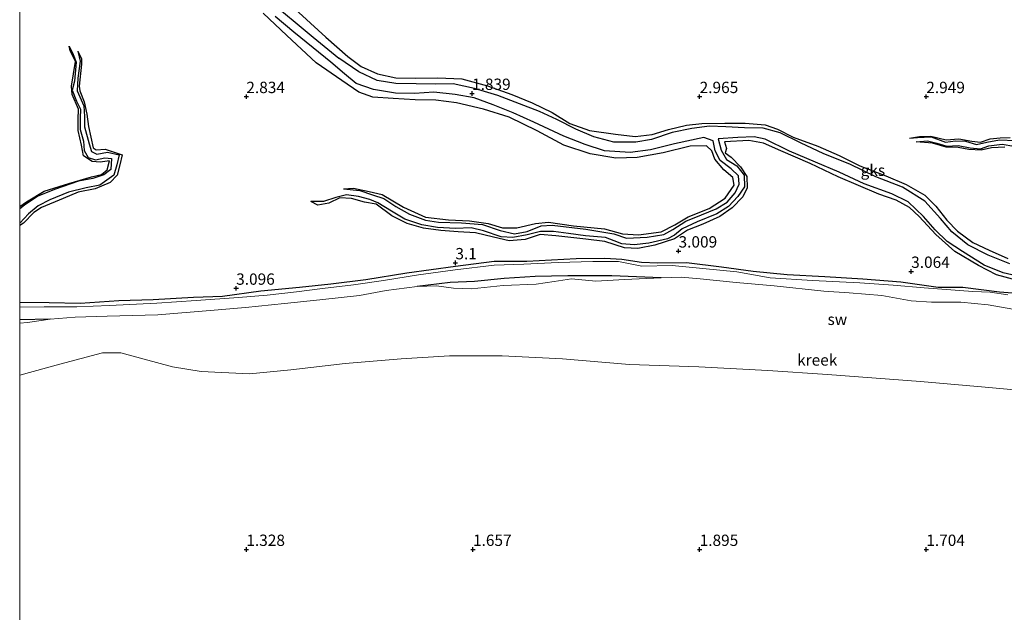
# Model space of a CAD drawing. Units: metres. Extents: x 69996 to 75626, y 371525 to 375003.
# Drawn here: x 70000 to 70217, y 373936 to 374067 of the extents above; entities that cross this region are included whole.
import ezdxf
from ezdxf.enums import TextEntityAlignment as Align

# ---------------------------------------------------------------- set-up
doc = ezdxf.new("R2010")
doc.units = ezdxf.units.M
doc.layers.get('0').update_dxf_attribs({"lineweight": 25})
for name, color, linetype in [('B-ME-GW-GRONDWERKLIJN-L-B1', 10, 'Continuous'), ('B-ME-GW-HOOGTEPUNT-S-B1', 10, 'Continuous'), ('B-ME-OG-BREUK-L-B1', 10, 'Continuous')]:
    doc.layers.add(name, color=color, linetype=linetype)
doc.layers.add('B-ME-IE-GRONDWERKLIJN-GROND_NIETINGERICHT-GV-B6', color=253, linetype='Continuous', lineweight=18)
doc.layers.add('B-ME-OG-WATER-GV-B6', color=153, linetype='Continuous', lineweight=18)
doc.styles.add('NLCS-ISO', font='NLCS-ISO.TTF')

# ---------------------------------------------------------------- blocks, each defined once
blk = doc.blocks.new('hoogtepunt')
for p, q in [((-0.5, 0), (0.5, 0)), ((0, 0.5), (0, -0.5))]:
    blk.add_line(p, q)

msp = doc.modelspace()

# ---------------------------------------------------------------- linework, layer by layer
at = {"layer": 'B-ME-GW-GRONDWERKLIJN-L-B1'}
for points in [[(70059.913, 374070.126, 3.028), (70067.528, 374063.1, 3.028), (70072.404, 374058.843, 3.028), (70075.32, 374056.656, 3.001), (70078.969, 374055.042, 2.969), (70082.966, 374054.13, 2.917), (70087.384, 374054.051, 2.902), (70092.258, 374054.15, 2.941), (70097.504, 374053.921, 2.941), (70103.21, 374052.377, 2.977), (70108.602, 374050.439, 2.989), (70113.052, 374048.613, 2.989), (70117.477, 374046.463, 2.985), (70121.38, 374044.036, 2.977), (70125.718, 374042.492, 2.977), (70131.432, 374041.697, 2.985), (70135.752, 374041.218, 2.989), (70139.553, 374041.64, 2.977), (70143.108, 374042.733, 2.993), (70147.072, 374043.711, 3.024), (70150.488, 374044.05, 3.032), (70155.59, 374044.117, 3.032), (70160.024, 374044.125, 3.032), (70164.455, 374043.777, 3.032), (70167.204, 374042.838, 3.032), (70170.61, 374041.08, 3.005), (70176.073, 374039.051, 2.993), (70180.797, 374036.98, 2.981), (70185.352, 374034.739, 2.981), (70191.099, 374032.517, 2.985), (70195.583, 374030.619, 2.985), (70199.713, 374028.221, 3.009), (70202.122, 374025.786, 3.017), (70204.506, 374022.692, 3.017), (70206.872, 374020.311, 3.013), (70210.287, 374017.799, 3.005), (70213.873, 374016.076, 3.005), (70217.954, 374014.238, 3.005)], [(70071.464, 374029.621, 2.43), (70073.667, 374029.773, 2.707), (70077.104, 374029.052, 2.735), (70079.937, 374028.361, 2.755), (70084.699, 374025.569, 2.771), (70089.512, 374023.404, 2.775), (70094.58, 374022.797, 2.779), (70099.266, 374022.594, 2.799), (70103.327, 374021.985, 2.882), (70106.479, 374021.052, 2.866), (70109.671, 374020.999, 2.866), (70113.777, 374022.014, 2.913), (70116.657, 374022.278, 2.913), (70122.169, 374021.482, 2.902), (70129.003, 374020.771, 2.894), (70132.977, 374019.737, 2.89), (70136.545, 374019.487, 2.886), (70141.544, 374020.177, 2.882), (70144.51, 374021.673, 2.886), (70147.46, 374023.436, 2.925), (70152.136, 374025.312, 2.913), (70155.653, 374027.609, 2.906), (70157.584, 374030.425, 2.937), (70157.348, 374032.177, 2.945), (70155.313, 374033.838, 2.906), (70153.329, 374036.173, 2.882), (70152.71, 374038.037, 2.953), (70151.536, 374039.139, 2.997), (70147.89, 374039.035, 2.997), (70141.932, 374037.602, 2.997), (70136.208, 374036.581, 3.001), (70131.523, 374036.416, 2.985), (70125.858, 374037.341, 2.989), (70120.018, 374039.259, 2.977), (70114.15, 374042.417, 2.961), (70107.994, 374045.47, 2.965), (70102.316, 374047.229, 2.997), (70096.342, 374048.633, 2.993), (70091.817, 374049.246, 2.989), (70087.217, 374049.326, 2.981), (70082.36, 374049.591, 2.953), (70077.887, 374049.901, 2.953), (70074.846, 374050.949, 2.949), (70071.038, 374053.573, 2.945), (70065.396, 374057.483, 2.953), (70058.92, 374063.523, 2.965), (70053.687, 374068.424, 2.941)], [(70000, 374025.725, 2.929), (70001.49, 374026.732, 2.929), (70005.422, 374029.092, 2.913), (70010.85, 374030.841, 2.898), (70015.84, 374032.309, 2.89), (70018.056, 374032.838, 2.894), (70019.293, 374033.836, 2.902), (70019.816, 374035.789, 2.902), (70017.778, 374035.54, 2.902), (70016.015, 374035.694, 2.898), (70014.089, 374036.94, 2.894), (70013.623, 374039.253, 2.878), (70012.893, 374042.497, 2.874), (70012.866, 374044.946, 2.866), (70012.957, 374047.233, 2.85), (70011.612, 374050.503, 2.826), (70011.408, 374052.318, 2.822), (70012.276, 374057.723, 2.846), (70011.127, 374060.097, 2.846), (70010.95, 374061.157, 2.485)], [(70012.802, 374060.01, 2.485), (70013.638, 374058.336, 2.854), (70013.665, 374057.184, 2.878), (70013.124, 374052.341, 2.886), (70013.301, 374051.282, 2.898), (70014.201, 374048.827, 2.906), (70014.83, 374046.14, 2.91), (70015.16, 374043.374, 2.917), (70016.175, 374038.69, 2.917), (70016.888, 374038.242, 2.921), (70018.883, 374038.412, 2.937), (70022.632, 374037.121, 2.989), (70022.058, 374034.946, 3.001), (70021.51, 374032.667, 3.001), (70019.972, 374031.006, 2.957), (70016.669, 374029.673, 2.91), (70012.869, 374028.867, 2.894), (70009.584, 374027.514, 2.882), (70004.825, 374025.539, 2.89), (70003.103, 374024.407, 2.89), (70000.854, 374022.056, 2.906), (70000, 374021.516, 2.907)], [(70196.328, 374040.864, 2.513), (70198.524, 374041.182, 2.81), (70201.032, 374041.233, 2.862), (70204.396, 374040.495, 2.866), (70207.207, 374040.715, 2.902), (70210.012, 374040.176, 2.925), (70211.967, 374039.959, 2.91), (70214.083, 374040.69, 2.898), (70216.305, 374040.873, 2.902), (70218.524, 374040.997, 2.906)], [(70220.107, 374009.407, 3.04), (70215.519, 374010.63, 3.024), (70211.555, 374012.688, 2.997), (70206.307, 374015.829, 2.961), (70202.09, 374019.527, 2.933), (70198.402, 374023.566, 2.921), (70196.32, 374025.502, 2.921), (70193.382, 374027.1, 2.917), (70189.534, 374028.478, 2.913), (70180.582, 374032.323, 2.906), (70174.361, 374035.258, 2.886), (70167.901, 374037.999, 2.882), (70164.113, 374039.708, 2.91), (70160.826, 374040.324, 2.965), (70155.521, 374040.02, 2.977), (70155.954, 374038.523, 2.981), (70155.632, 374037.578, 2.989), (70156.947, 374036.628, 2.985), (70159.045, 374034.524, 3.009), (70160.392, 374032.39, 3.021), (70160.487, 374029.89, 3.024), (70159.5, 374027.842, 3.032), (70157.173, 374025.476, 3.036), (70154.485, 374023.537, 3.036), (70150.719, 374021.866, 3.044), (70147.329, 374020.478, 3.017), (70144.476, 374018.61, 3.048), (70140.151, 374017.213, 3.052), (70136.348, 374016.476, 3.052), (70133.448, 374016.59, 3.052), (70129.05, 374017.985, 3.06), (70124.919, 374018.548, 3.009), (70118.284, 374019.247, 3.001), (70114.856, 374019.583, 2.961), (70111.528, 374018.464, 2.965), (70107.948, 374018.12, 2.977), (70104.505, 374018.959, 2.985), (70100.558, 374019.944, 2.981), (70096.705, 374020.122, 2.921), (70092.938, 374020.404, 2.941), (70089.097, 374020.97, 2.933), (70085.485, 374022.02, 2.913), (70082.064, 374023.704, 2.894), (70078.657, 374026.256, 2.874), (70076.092, 374026.679, 2.874), (70073.206, 374027.478, 2.886), (70070.61, 374027.685, 2.89), (70068.212, 374026.464, 2.878), (70065.749, 374026.057, 2.87), (70064.253, 374026.805, 2.434)], [(70217.306, 374038.836, 2.866), (70214.379, 374038.719, 2.866), (70212.077, 374038.157, 2.878), (70209.386, 374038.304, 2.886), (70207.018, 374038.759, 2.886), (70204.39, 374038.821, 2.886), (70201.336, 374039.687, 2.886), (70197.77, 374039.997, 2.513)], [(70000, 374004.626, 2.947), (70006.467, 374004.536, 2.961), (70013.369, 374004.407, 3.036), (70021.855, 374004.952, 3.044), (70029.425, 374005.171, 3.028), (70038.375, 374005.724, 3.032), (70044.731, 374005.927, 3.032), (70053.201, 374007.12, 3.036), (70061.728, 374007.891, 3.044), (70068.672, 374008.638, 3.048), (70076.342, 374009.643, 3.044), (70085.427, 374011.061, 3.06), (70096.109, 374012.546, 3.068), (70104.642, 374013.691, 3.052), (70111.899, 374013.691, 3.04), (70122.771, 374014.227, 3.044), (70129.073, 374014.332, 3.044), (70132.804, 374014.118, 3.044), (70137.143, 374013.462, 3.04), (70140.804, 374013.315, 3.032), (70147.069, 374013.346, 3.005), (70154.842, 374012.402, 3.001), (70161.779, 374011.453, 3.017), (70169.316, 374010.75, 3.024), (70177.648, 374010.312, 3.044), (70186.036, 374009.779, 3.044), (70194.372, 374009.128, 3.044), (70202.602, 374007.892, 3.052), (70208.07, 374007.897, 3.044), (70216.119, 374006.914, 3.04), (70220.908, 374006.527, 3.024)]]:
    msp.add_polyline3d(points, dxfattribs=at)
at = {"layer": 'B-ME-IE-GRONDWERKLIJN-GROND_NIETINGERICHT-GV-B6'}
for points in [[(70217.974, 374006.263, 1.859), (70214.111, 374006.789, 1.938), (70210.297, 374006.934, 1.907), (70199.569, 374007.769, 1.907), (70192.672, 374008.387, 1.907), (70185.32, 374008.868, 1.899), (70174.865, 374009.42, 1.899), (70165.576, 374009.995, 1.899), (70158.238, 374011.343, 2.125), (70150.688, 374012.017, 2.172), (70143.939, 374012.707, 2.279), (70137.227, 374012.595, 2.275), (70132.116, 374013.574, 2.216), (70126.428, 374013.587, 2.2), (70118.806, 374013.336, 2.2), (70111.183, 374012.977, 2.2), (70104.709, 374012.769, 2.271), (70096.086, 374011.746, 2.263), (70087.994, 374010.659, 2.323), (70080.276, 374009.381, 2.327), (70073.667, 374008.435, 2.224), (70066.792, 374007.609, 2.204), (70061.05, 374006.875, 2.212), (70054.618, 374006.13, 2.188), (70048.269, 374005.648, 2.172), (70038.901, 374004.944, 2.156), (70030.261, 374004.375, 2.089), (70019.826, 374003.842, 2.069), (70012.598, 374003.611, 2.045), (70005.43, 374003.547, 2.041), (70000, 374003.48, 2.003), (70000, 374070.09, 2.734)], [(70000, 374003.48, 2.003), (70005.43, 374003.547, 2.041), (70012.598, 374003.611, 2.045), (70019.826, 374003.842, 2.069), (70030.261, 374004.375, 2.089), (70038.901, 374004.944, 2.156), (70048.269, 374005.648, 2.172), (70054.618, 374006.13, 2.188), (70061.05, 374006.875, 2.212), (70066.792, 374007.609, 2.204), (70073.667, 374008.435, 2.224), (70080.276, 374009.381, 2.327), (70087.994, 374010.659, 2.323), (70096.086, 374011.746, 2.263), (70104.709, 374012.769, 2.271), (70111.183, 374012.977, 2.2), (70118.806, 374013.336, 2.2), (70126.428, 374013.587, 2.2), (70132.116, 374013.574, 2.216), (70137.227, 374012.595, 2.275), (70143.939, 374012.707, 2.279), (70150.688, 374012.017, 2.172), (70158.238, 374011.343, 2.125), (70165.576, 374009.995, 1.899), (70174.865, 374009.42, 1.899), (70185.32, 374008.868, 1.899), (70192.672, 374008.387, 1.907), (70199.569, 374007.769, 1.907), (70210.297, 374006.934, 1.907), (70214.111, 374006.789, 1.938), (70217.974, 374006.263, 1.859)], [(70220.764, 374002.783, 0.872), (70213.685, 374004.038, 0.872), (70207.633, 374004.647, 0.872), (70201.117, 374004.583, 0.872), (70196.63, 374004.898, 0.872), (70190.219, 374006.071, 0.872), (70182.986, 374006.649, 0.872), (70177.385, 374007.03, 0.872), (70166.415, 374008.212, 0.872), (70158.05, 374008.962, 0.872), (70150.145, 374009.764, 0.872), (70145.941, 374010.129, 0.872), (70141.482, 374009.965, 0.872), (70133.404, 374009.593, 0.872), (70127.128, 374009.219, 0.872), (70121.738, 374009.741, 0.872), (70117.938, 374009.203, 0.872), (70113.917, 374008.56, 0.872), (70106.676, 374008.276, 0.872), (70099.667, 374007.568, 0.872), (70095.722, 374007.682, 0.872), (70091.952, 374008.228, 0.872), (70087.649, 374008.055, 0.872), (70080.875, 374007.193, 0.872), (70074.936, 374006.075, 0.872), (70066.196, 374005.113, 0.872), (70058.403, 374004.346, 0.872), (70049.79, 374003.416, 0.872), (70042.048, 374002.783, 0.872), (70030.475, 374001.806, 0.872), (70019.271, 374001.532, 0.872), (70012.235, 374001.295, 0.872), (70006.75, 374000.827, 0.872), (70001.721, 374000.087, 0.872), (70000, 373999.984, 0.872), (70000, 374003.48, 2.003)], [(70000, 373988.469, 0.872), (70008.845, 373990.898, 0.872), (70018.29, 373993.405, 0.872), (70022.337, 373993.42, 0.872), (70027.462, 373992.04, 0.872), (70033.744, 373990.321, 0.872), (70039.999, 373989.3, 0.872), (70050.703, 373988.772, 0.872), (70059.789, 373989.637, 0.872), (70071.81, 373991.076, 0.872), (70084.161, 373992.103, 0.872), (70094.844, 373992.737, 0.872), (70106.432, 373992.785, 0.872), (70119.754, 373992.105, 0.872), (70134.496, 373990.837, 0.872), (70149.823, 373990.306, 0.872), (70165.017, 373989.537, 0.872), (70178.217, 373988.624, 0.872), (70198.744, 373987.106, 0.872), (70213.023, 373985.851, 0.872), (70226.736, 373984.625, 0.872)], [(70000, 373892.16, 1.045), (70000, 373988.469, 0.872)]]:
    msp.add_polyline3d(points, dxfattribs=at)
at = {"layer": 'B-ME-OG-BREUK-L-B1'}
msp.add_line((70006.75, 374000.827, 0.872), (70000, 374000.691, 0.958), dxfattribs=at)
for points in [[(70048.19, 374083.679, 1.574), (70052.728, 374074.368, 1.665), (70056.49, 374069.996, 1.704), (70060.787, 374066.42, 1.716), (70064.725, 374063.111, 1.72), (70070.408, 374058.466, 1.819)], [(70071.464, 374029.621, 2.43), (70075.031, 374029.238, 2.43), (70077.829, 374028.297, 2.43), (70080.321, 374027.536, 2.43), (70082.95, 374025.74, 2.43), (70085.97, 374024.058, 2.406), (70089.499, 374022.711, 2.406), (70092.392, 374022.259, 2.394), (70097.47, 374022.151, 2.394), (70102.082, 374021.766, 2.378), (70105.988, 374020.448, 2.331), (70109.173, 374019.684, 2.327), (70111.964, 374020.204, 2.291), (70115.062, 374021.475, 2.267), (70117.489, 374021.652, 2.255), (70124.91, 374020.713, 2.24), (70131.058, 374019.68, 2.24), (70133.899, 374018.745, 2.2), (70138.446, 374018.968, 2.2), (70142.104, 374019.567, 2.16), (70144.122, 374020.63, 2.125), (70146.989, 374022.499, 2.125), (70150.389, 374023.929, 2.113), (70153.655, 374025.255, 2.109), (70156.093, 374026.715, 2.053), (70157.871, 374028.734, 2.049), (70158.704, 374030.672, 2.037), (70158.595, 374032.513, 2.021), (70156.957, 374034.021, 1.958), (70154.545, 374035.889, 1.958), (70153.425, 374038.015, 1.93), (70153.012, 374040.209, 1.887), (70150.922, 374040.995, 1.887), (70144.444, 374039.605, 1.887), (70139.146, 374038.25, 1.883), (70134.664, 374037.694, 1.875), (70129.045, 374038.032, 1.875), (70124.739, 374039.396, 1.875), (70120.053, 374041.253, 1.875), (70113.459, 374044.386, 1.875), (70108.877, 374046.438, 1.875), (70104.419, 374048.192, 1.875), (70100.292, 374049.702, 1.851), (70096.054, 374050.449, 1.851), (70091.369, 374050.976, 1.851), (70087.088, 374050.693, 1.851), (70082.888, 374050.762, 1.851), (70078.089, 374051.579, 1.851), (70074.252, 374052.866, 1.851), (70071.634, 374055.008, 1.851), (70068.674, 374057.574, 1.851), (70064.761, 374060.744, 1.851), (70060.453, 374064.244, 1.851), (70056.382, 374067.708, 1.851)], [(70010.95, 374061.157, 2.485), (70011.83, 374059.32, 2.45), (70012.458, 374057.578, 2.37), (70012.071, 374053.404, 2.351), (70011.598, 374051.434, 2.339), (70012.563, 374049.008, 2.339), (70013.415, 374047.267, 2.323), (70013.35, 374045.214, 2.287), (70013.353, 374042.745, 2.287), (70014.111, 374040.196, 2.279), (70014.245, 374038.105, 2.275), (70015.121, 374036.53, 2.275), (70016.729, 374036.042, 2.275), (70018.787, 374036.461, 2.275), (70020.268, 374036.36, 2.267), (70020.096, 374033.877, 2.216), (70018.567, 374032.702, 2.16), (70016.113, 374031.939, 2.16), (70012.993, 374031.348, 2.125), (70007.882, 374029.593, 2.121), (70003.978, 374027.995, 2.113), (70001.036, 374026.036, 2.113), (70000, 374025.253, 2.113)], [(70012.802, 374060.01, 2.485), (70013.312, 374057.849, 2.485), (70012.827, 374054.109, 2.485), (70012.715, 374051.273, 2.485), (70014.134, 374047.944, 2.485), (70014.318, 374045.578, 2.485), (70014.323, 374043.296, 2.485), (70015.314, 374039.544, 2.426), (70015.832, 374037.884, 2.331), (70017.038, 374037.29, 2.319), (70019.354, 374037.7, 2.319), (70021.941, 374037.168, 2.319), (70021.453, 374034.931, 2.319), (70020.796, 374032.686, 2.319), (70017.713, 374030.443, 2.311), (70014.682, 374029.848, 2.311), (70010.744, 374028.885, 2.271), (70006.633, 374027.176, 2.192), (70004.048, 374025.873, 2.192), (70001.935, 374024.098, 2.168), (70000, 374022.07, 2.14)], [(70218.456, 374013.095, 2.025), (70213.625, 374015.01, 2.025), (70209.151, 374017.258, 2.021), (70205.64, 374020.152, 2.021), (70203.134, 374023.059, 2.021), (70199.686, 374026.933, 2.021), (70194.727, 374030.007, 2.021), (70188.882, 374032.289, 2.018), (70183.108, 374035.056, 2.018), (70177.366, 374037.375, 1.994), (70172.274, 374039.785, 1.93), (70167.799, 374041.975, 1.895), (70164.04, 374043.066, 1.891), (70159.908, 374043.085, 1.891), (70155.747, 374043.296, 1.895), (70152.197, 374043.459, 1.891), (70148.267, 374042.99, 1.891), (70143.969, 374042.044, 1.887), (70139.361, 374040.552, 1.887), (70135.891, 374039.955, 1.887), (70131.042, 374039.961, 1.887), (70126.632, 374041.118, 1.883), (70122.667, 374042.81, 1.867), (70118.502, 374044.936, 1.823), (70114.691, 374046.68, 1.823), (70110.283, 374048.418, 1.823), (70105.489, 374050.216, 1.823), (70100.32, 374051.791, 1.819), (70095.611, 374052.862, 1.819), (70091.793, 374052.758, 1.819), (70087.451, 374052.812, 1.819), (70083.002, 374052.892, 1.819), (70078.864, 374053.567, 1.819), (70074.817, 374055.471, 1.819), (70070.408, 374058.466, 1.819)], [(70221.104, 374010.113, 1.966), (70216.964, 374011.081, 1.966), (70212.76, 374012.792, 1.966), (70208.017, 374015.785, 1.942), (70204.589, 374018.021, 1.926), (70201.966, 374020.6, 1.926), (70199.37, 374023.545, 1.926), (70196.029, 374026.785, 1.938), (70192.43, 374028.548, 1.954), (70186.271, 374030.728, 1.97), (70180.783, 374033.31, 1.97), (70175.531, 374035.526, 1.97), (70169.826, 374037.958, 1.97), (70164.438, 374040.643, 1.954), (70162.053, 374041.13, 1.95), (70158.409, 374040.988, 1.942), (70154.052, 374040.651, 1.907), (70154.728, 374038.145, 1.93), (70155.946, 374036.12, 2.025), (70158.211, 374034.737, 2.021), (70159.833, 374032.662, 2.021), (70159.919, 374030.11, 2.025), (70158.429, 374027.968, 2.025), (70156.387, 374025.769, 2.025), (70153.797, 374024.151, 2.025), (70149.437, 374022.359, 2.025), (70146.117, 374020.829, 2.025), (70144.479, 374019.422, 2.029), (70142.92, 374018.6, 2.033), (70138.829, 374017.653, 2.041), (70135.583, 374017.277, 2.105), (70132.822, 374017.47, 2.136), (70131.171, 374018.173, 2.156), (70129.218, 374018.856, 2.156), (70124.845, 374019.269, 2.156), (70121.093, 374019.784, 2.18), (70117.758, 374020.246, 2.18), (70114.916, 374020.245, 2.18), (70111.981, 374019.452, 2.18), (70108.802, 374018.867, 2.188), (70106.19, 374019.075, 2.204), (70102.337, 374020.338, 2.263), (70099.588, 374021.016, 2.263), (70096.149, 374020.903, 2.263), (70092.162, 374021.097, 2.275), (70088.693, 374021.681, 2.287), (70084.98, 374022.957, 2.303), (70081.992, 374024.702, 2.347), (70079.023, 374026.575, 2.347), (70077.226, 374027.259, 2.362), (70074.732, 374027.941, 2.366), (70072.105, 374028.285, 2.366), (70069.712, 374027.728, 2.366), (70067.029, 374026.831, 2.422), (70064.253, 374026.805, 2.434)], [(70196.328, 374040.864, 2.513), (70198.09, 374040.973, 2.513), (70201.099, 374041.098, 2.513), (70204.257, 374039.956, 2.513), (70206.427, 374040.248, 2.513), (70208.679, 374040.186, 2.513), (70211.051, 374039.404, 2.513), (70213.394, 374039.96, 2.513), (70216.133, 374040.494, 2.513), (70219.631, 374040.347, 2.481)], [(70197.77, 374039.997, 2.513), (70200.279, 374040.252, 2.517), (70202.319, 374039.728, 2.466), (70204.521, 374039.075, 2.466), (70207.054, 374039.236, 2.418), (70209.687, 374038.699, 2.374), (70211.94, 374038.454, 2.374), (70213.823, 374039.121, 2.374), (70216.765, 374039.472, 2.374), (70219.345, 374039.053, 2.374)], [(70141.482, 374009.965, 0.872), (70130.599, 374010.429, 0.955), (70120.911, 374010.407, 0.963), (70113.697, 374010.301, 1.011), (70106.865, 374009.847, 1.042), (70100.348, 374009.18, 1.042), (70094.942, 374008.978, 1.046), (70087.649, 374008.055, 0.872)]]:
    msp.add_polyline3d(points, dxfattribs=at)
at = {"layer": 'B-ME-OG-WATER-GV-B6'}
for points in [[(70000, 373999.984, 0.872), (70001.721, 374000.087, 0.872), (70006.75, 374000.827, 0.872), (70012.235, 374001.295, 0.872), (70019.271, 374001.532, 0.872), (70030.475, 374001.806, 0.872), (70042.048, 374002.783, 0.872), (70049.79, 374003.416, 0.872), (70058.403, 374004.346, 0.872), (70066.196, 374005.113, 0.872), (70074.936, 374006.075, 0.872), (70080.875, 374007.193, 0.872), (70087.649, 374008.055, 0.872), (70091.952, 374008.228, 0.872), (70095.722, 374007.682, 0.872), (70099.667, 374007.568, 0.872), (70106.676, 374008.276, 0.872), (70113.917, 374008.56, 0.872), (70117.938, 374009.203, 0.872), (70121.738, 374009.741, 0.872), (70127.128, 374009.219, 0.872), (70133.404, 374009.593, 0.872), (70141.482, 374009.965, 0.872), (70145.941, 374010.129, 0.872), (70150.145, 374009.764, 0.872), (70158.05, 374008.962, 0.872), (70166.415, 374008.212, 0.872), (70177.385, 374007.03, 0.872), (70182.986, 374006.649, 0.872), (70190.219, 374006.071, 0.872), (70196.63, 374004.898, 0.872), (70201.117, 374004.583, 0.872), (70207.633, 374004.647, 0.872), (70213.685, 374004.038, 0.872), (70220.764, 374002.783, 0.872)], [(70226.736, 373984.625, 0.872), (70213.023, 373985.851, 0.872), (70198.744, 373987.106, 0.872), (70178.217, 373988.624, 0.872), (70165.017, 373989.537, 0.872), (70149.823, 373990.306, 0.872), (70134.496, 373990.837, 0.872), (70119.754, 373992.105, 0.872), (70106.432, 373992.785, 0.872), (70094.844, 373992.737, 0.872), (70084.161, 373992.103, 0.872), (70071.81, 373991.076, 0.872), (70059.789, 373989.637, 0.872), (70050.703, 373988.772, 0.872), (70039.999, 373989.3, 0.872), (70033.744, 373990.321, 0.872), (70027.462, 373992.04, 0.872), (70022.337, 373993.42, 0.872), (70018.29, 373993.405, 0.872), (70008.845, 373990.898, 0.872), (70000, 373988.469, 0.872), (70000, 373999.984, 0.872)]]:
    msp.add_polyline3d(points, dxfattribs=at)

# ---------------------------------------------------------------- block references
at = {"layer": 'B-ME-GW-HOOGTEPUNT-S-B1', "rotation": 90}
for p in [(70050, 374050, 2.834), (70050, 374050, 2.834), (70099.794, 374050.696, 1.839), (70099.794, 374050.696, 1.839), (70150, 374050, 2.965), (70150, 374050, 2.965), (70200, 374050, 2.949), (70200, 374050, 2.949), (70145.349, 374015.896, 3.009), (70145.349, 374015.896, 3.009), (70096.114, 374013.291, 3.1), (70096.114, 374013.291, 3.1), (70196.665, 374011.401, 3.064), (70196.665, 374011.401, 3.064), (70047.755, 374007.675, 3.096), (70047.755, 374007.675, 3.096), (70050, 373950, 1.328), (70050, 373950, 1.328), (70100, 373950, 1.657), (70100, 373950, 1.657), (70150, 373950, 1.895), (70150, 373950, 1.895), (70200, 373950, 1.704), (70200, 373950, 1.704)]:
    msp.add_blockref('hoogtepunt', p, dxfattribs=at)

# ---------------------------------------------------------------- texts
at = {"layer": 'B-ME-GW-HOOGTEPUNT-S-B1', "ltscale": 0.2, "style": 'NLCS-ISO'}
for s, p in [('1.839', (70099.794, 374050.696, 1.839)), ('1.839', (70099.794, 374050.696, 1.839)), ('2.834', (70050, 374050, 2.834)), ('2.834', (70050, 374050, 2.834)), ('2.965', (70150, 374050, 2.965)), ('2.965', (70150, 374050, 2.965)), ('2.949', (70200, 374050, 2.949)), ('2.949', (70200, 374050, 2.949)), ('3.009', (70145.349, 374015.896, 3.009)), ('3.009', (70145.349, 374015.896, 3.009)), ('3.1', (70096.114, 374013.291, 3.1)), ('3.1', (70096.114, 374013.291, 3.1)), ('3.064', (70196.665, 374011.401, 3.064)), ('3.064', (70196.665, 374011.401, 3.064)), ('3.096', (70047.755, 374007.675, 3.096)), ('3.096', (70047.755, 374007.675, 3.096)), ('1.328', (70050, 373950, 1.328)), ('1.328', (70050, 373950, 1.328)), ('1.657', (70100, 373950, 1.657)), ('1.657', (70100, 373950, 1.657)), ('1.895', (70150, 373950, 1.895)), ('1.895', (70150, 373950, 1.895)), ('1.704', (70200, 373950, 1.704)), ('1.704', (70200, 373950, 1.704))]:
    msp.add_text(s, height=2.5, dxfattribs=at).set_placement(p, align=Align.BOTTOM_LEFT)
at = {"layer": 'B-ME-IE-GRONDWERKLIJN-GROND_NIETINGERICHT-GV-B6', "ltscale": 0.2, "style": 'NLCS-ISO'}
for s, p in [('gks', (70188.22, 374033.731)), ('sw', (70180.382, 374000.821))]:
    msp.add_text(s, height=2.5, dxfattribs=at).set_placement(p, align=Align.MIDDLE_CENTER)
at = {"layer": 'B-ME-OG-WATER-GV-B6', "ltscale": 0.2, "style": 'NLCS-ISO'}
msp.add_text('kreek', height=2.5, dxfattribs=at).set_placement((70175.936, 373991.84), align=Align.MIDDLE_CENTER)

doc.saveas('drawing.dxf')
